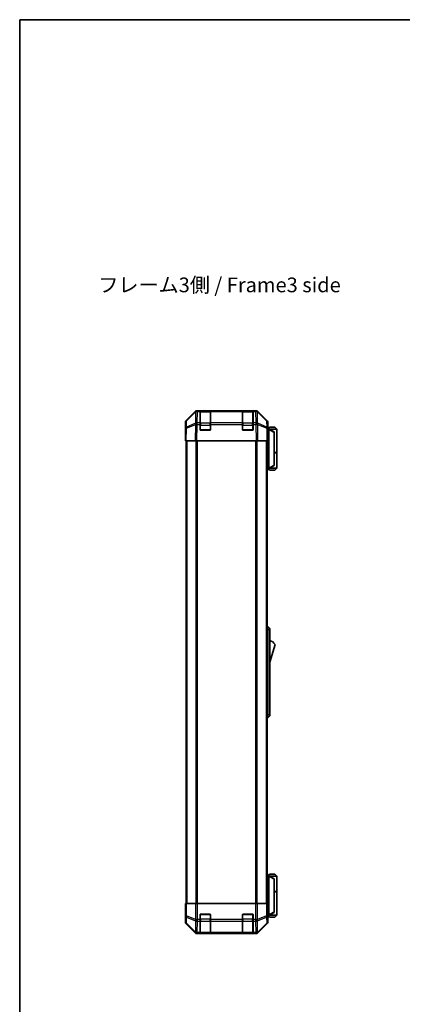
# Model space of a CAD drawing. Units: millimetres. Extents: x 0 to 6883, y -23 to 1265.
# Drawn here: x 1574 to 1866, y 511 to 1265 of the extents above; entities that cross this region are included whole.
import ezdxf

# ---------------------------------------------------------------- set-up
doc = ezdxf.new("R2010")
doc.units = ezdxf.units.MM
doc.header["$LTSCALE"] = 4
for name, color, linetype, lineweight in [('Border (ISO)', 7, 'Continuous', 35), ('Symbol (ISO)', 7, 'Continuous', 18), ('Visible (ISO)', 7, 'Continuous', 35), ('Visible Narrow (ISO)', 7, 'Continuous', 25)]:
    doc.layers.add(name, color=color, linetype=linetype, lineweight=lineweight)
doc.styles.add('Note Text (TK)', font='MS PGothic.ttf')

# ---------------------------------------------------------------- blocks, each defined once
blk = doc.blocks.new('図面枠 tk図枠')
at = {"layer": 'Border (ISO)'}
for q in [(405.5, 289), (14.5, 8)]:
    blk.add_line((14.5, 289), q, dxfattribs=at)

msp = doc.modelspace()

# ---------------------------------------------------------------- linework, layer by layer
at = {"layer": 'Visible (ISO)'}
for p, q in [((1701.2525, 957.9971), (1708.0824, 964.827)), ((1708.478, 964.8326), (1701.5123, 957.9874)), ((1708.4847, 964.8392), (1708.478, 964.8326)), ((1709.4964, 965.4127), (1709.8865, 965.4127)), ((1711.8668, 965.4127), (1709.8865, 965.4127)), ((1712.3668, 965.4127), (1711.8668, 965.4127)), ((1711.8668, 965.4127), (1711.8668, 964.8269)), ((1711.8668, 956.215), (1711.8668, 964.8269)), ((1719.5668, 965.2127), (1712.1668, 965.2127)), ((1712.3668, 965.4127), (1719.3668, 965.4127)), ((1719.8668, 965.4127), (1719.3668, 965.4127)), ((1719.8668, 964.8269), (1719.8668, 965.4127)), ((1744.3668, 965.4127), (1719.8668, 965.4127)), ((1719.8668, 964.8269), (1719.8668, 956.215)), ((1744.8668, 965.4127), (1744.3668, 965.4127)), ((1744.3668, 965.4127), (1744.3668, 964.8269)), ((1744.3668, 956.215), (1744.3668, 964.8269)), ((1752.0668, 965.2127), (1744.6668, 965.2127)), ((1744.8668, 965.4127), (1751.8668, 965.4127)), ((1752.3668, 965.4127), (1751.8668, 965.4127)), ((1754.3471, 965.4127), (1752.3668, 965.4127)), ((1752.3668, 964.8269), (1752.3668, 965.4127)), ((1752.3668, 964.8269), (1752.3668, 956.215)), ((1754.3471, 965.4127), (1754.7372, 965.4127)), ((1755.7556, 964.8326), (1755.7489, 964.8392)), ((1762.7214, 957.9874), (1755.7556, 964.8326)), ((1756.1513, 964.827), (1762.9812, 957.9971)), ((1700.6668, 947.4127), (1700.6668, 956.5831)), ((1700.9144, 956.5958), (1700.833, 951.9343)), ((1763.4006, 951.9343), (1763.3192, 956.5958)), ((1763.5668, 951.4127), (1763.5668, 956.5831)), ((1700.833, 951.9343), (1700.6668, 942.4127)), ((1711.8668, 956.215), (1711.8668, 954.8357)), ((1711.8668, 950.9127), (1711.8668, 954.8357)), ((1719.3668, 950.4127), (1712.3668, 950.4127)), ((1719.8668, 954.8357), (1719.8668, 956.215)), ((1719.8668, 954.8357), (1719.8668, 950.9127)), ((1744.3668, 956.215), (1744.3668, 954.8357)), ((1744.3668, 950.9127), (1744.3668, 954.8357)), ((1751.8668, 950.4127), (1744.8668, 950.4127)), ((1752.3668, 954.8357), (1752.3668, 956.215)), ((1752.3668, 954.8357), (1752.3668, 950.9127)), ((1763.5668, 942.4127), (1763.4006, 951.9343)), ((1763.4097, 951.4127), (1763.5668, 951.4127)), ((1764.5664, 951.2127), (1763.4132, 951.2127)), ((1765.0668, 952.7127), (1763.5668, 951.2127)), ((1764.5664, 951.2127), (1764.5668, 951.2127)), ((1770.5668, 951.2127), (1764.5668, 951.2127)), ((1768.5668, 949.2127), (1764.5668, 951.2127)), ((1764.5668, 950.7127), (1764.5668, 921.9127)), ((1765.0668, 952.7127), (1769.0668, 952.7127)), ((1768.5668, 949.2127), (1768.5668, 948.8489)), ((1769.0668, 952.7127), (1770.5668, 951.2127)), ((1770.5668, 951.2127), (1770.5668, 933.4127)), ((1700.6668, 947.4127), (1700.7541, 947.4127)), ((1701.2525, 942.4127), (1700.6668, 942.4127)), ((1701.1668, 942.4127), (1701.1668, 588.4127)), ((1701.2525, 942.4127), (1708.0824, 942.4127)), ((1709.4964, 942.4127), (1708.0824, 942.4127)), ((1709.4964, 942.4127), (1754.7372, 942.4127)), ((1756.1513, 942.4127), (1754.7372, 942.4127)), ((1756.1513, 942.4127), (1762.9812, 942.4127)), ((1763.5668, 942.4127), (1762.9812, 942.4127)), ((1763.0668, 942.4127), (1763.0668, 588.4127)), ((1768.5668, 923.7765), (1768.5668, 948.8489)), ((1768.5668, 933.4127), (1770.5668, 933.4127)), ((1768.5668, 933.2127), (1770.5668, 933.2127)), ((1770.0668, 933.2127), (1770.0668, 933.4127)), ((1770.5668, 933.2127), (1770.5668, 921.4127)), ((1763.0668, 921.4127), (1764.5664, 921.4127)), ((1765.0668, 919.9127), (1763.5668, 921.4127)), ((1764.5668, 921.4127), (1764.5664, 921.4127)), ((1764.5668, 921.4127), (1768.5668, 923.4127)), ((1764.5668, 921.4127), (1770.5668, 921.4127)), ((1769.0668, 919.9127), (1765.0668, 919.9127)), ((1768.5668, 923.7765), (1768.5668, 923.4127)), ((1769.0668, 919.9127), (1770.5668, 921.4127)), ((1763.0668, 800.4127), (1763.5668, 800.4127)), ((1763.5668, 797.9127), (1763.5668, 800.4127)), ((1763.5668, 800.4127), (1765.1668, 798.9127)), ((1765.1668, 798.9127), (1765.1668, 797.9127)), ((1763.5668, 797.9127), (1763.5668, 732.9127)), ((1765.1668, 732.9127), (1765.1668, 797.9127)), ((1765.1668, 773.1627), (1769.1668, 786.6627)), ((1763.5668, 730.4127), (1763.5668, 732.9127)), ((1763.5668, 730.4127), (1765.1668, 731.9127)), ((1765.1668, 732.9127), (1765.1668, 731.9127)), ((1763.0668, 730.4127), (1763.5668, 730.4127)), ((1765.0668, 610.9127), (1763.5668, 609.4127)), ((1769.0668, 610.9127), (1765.0668, 610.9127)), ((1769.0668, 610.9127), (1770.5668, 609.4127)), ((1764.5664, 609.4127), (1763.0668, 609.4127)), ((1764.5664, 609.4127), (1764.5668, 609.4127)), ((1768.5668, 607.4127), (1764.5668, 609.4127)), ((1764.5668, 609.4127), (1770.5668, 609.4127)), ((1764.5668, 580.1127), (1764.5668, 608.9127)), ((1768.5668, 607.4127), (1768.5668, 607.0489)), ((1768.5668, 607.0489), (1768.5668, 581.9765)), ((1770.5668, 609.4127), (1770.5668, 597.6127)), ((1768.5668, 597.6127), (1770.5668, 597.6127)), ((1768.5668, 597.4127), (1770.5668, 597.4127)), ((1770.0668, 597.4127), (1770.0668, 597.6127)), ((1770.5668, 597.4127), (1770.5668, 579.6127)), ((1700.9144, 588.4127), (1700.7541, 588.4127)), ((1700.7541, 588.4127), (1700.7541, 585.4127)), ((1700.9144, 588.4127), (1701.5123, 588.4127)), ((1708.4847, 588.4127), (1701.5123, 588.4127)), ((1708.4847, 588.4127), (1709.8865, 588.4127)), ((1709.8865, 588.4127), (1754.3471, 588.4127)), ((1754.3471, 588.4127), (1755.7489, 588.4127)), ((1762.7214, 588.4127), (1755.7489, 588.4127)), ((1762.7214, 588.4127), (1763.3192, 588.4127)), ((1763.3192, 588.4127), (1763.4097, 588.4127)), ((1763.4097, 584.4127), (1763.4097, 588.4127)), ((1700.6668, 583.4127), (1700.6668, 574.2423)), ((1700.7192, 583.4127), (1700.6668, 583.4127)), ((1712.3668, 580.4127), (1719.3668, 580.4127)), ((1744.8668, 580.4127), (1751.8668, 580.4127)), ((1764.5668, 579.6127), (1768.5668, 581.6127)), ((1768.5668, 581.9765), (1768.5668, 581.6127)), ((1701.2525, 572.8282), (1708.0824, 565.9983)), ((1711.8668, 576.2411), (1711.8668, 579.9127)), ((1711.8668, 576.2411), (1711.8668, 574.8269)), ((1711.8668, 566.215), (1711.8668, 574.8269)), ((1719.8668, 579.9127), (1719.8668, 576.2411)), ((1719.8668, 574.8269), (1719.8668, 576.2411)), ((1719.8668, 574.8269), (1719.8668, 566.215)), ((1744.3668, 576.2411), (1744.3668, 579.9127)), ((1744.3668, 576.2411), (1744.3668, 574.8269)), ((1744.3668, 566.215), (1744.3668, 574.8269)), ((1752.3668, 579.9127), (1752.3668, 576.2411)), ((1752.3668, 574.8269), (1752.3668, 576.2411)), ((1752.3668, 574.8269), (1752.3668, 566.215)), ((1756.1513, 565.9983), (1762.9812, 572.8282)), ((1763.4726, 579.6127), (1764.5664, 579.6127)), ((1763.5668, 579.4127), (1763.497, 579.4127)), ((1765.0668, 578.1127), (1763.5668, 579.6127)), ((1763.5668, 579.4127), (1763.5668, 574.2423)), ((1764.5668, 579.6127), (1764.5664, 579.6127)), ((1770.5668, 579.6127), (1764.5668, 579.6127)), ((1765.0668, 578.1127), (1769.0668, 578.1127)), ((1769.0668, 578.1127), (1770.5668, 579.6127)), ((1709.4964, 565.4127), (1754.7372, 565.4127)), ((1711.8668, 566.215), (1711.8668, 565.6295)), ((1711.8668, 565.561), (1711.8668, 565.6295)), ((1712.1668, 565.6127), (1719.5668, 565.6127)), ((1719.3668, 565.5523), (1712.3668, 565.5523)), ((1719.8668, 565.6295), (1719.8668, 566.215)), ((1719.8668, 565.6295), (1719.8668, 565.561)), ((1744.3668, 566.215), (1744.3668, 565.6295)), ((1744.3668, 565.561), (1744.3668, 565.6295)), ((1744.6668, 565.6127), (1752.0668, 565.6127)), ((1751.8668, 565.5523), (1744.8668, 565.5523)), ((1752.3668, 565.6295), (1752.3668, 566.215)), ((1752.3668, 565.6295), (1752.3668, 565.561))]:
    msp.add_line(p, q, dxfattribs=at)
for centre, radius, start, end in [((1709.8865, 963.4127), 2, 90, 134.5), ((1712.1668, 964.9127), 0.3, 90, 180), ((1719.5668, 964.9127), 0.3, 0, 90), ((1744.6668, 964.9127), 0.3, 90, 180), ((1752.0668, 964.9127), 0.3, 0, 90), ((1754.3471, 963.4127), 2, 45.5, 90), ((1702.9141, 956.5609), 2, 134.5, 179), ((1761.3196, 956.5609), 2, 1, 45.5), ((1712.3668, 950.9127), 0.5, 180, 270), ((1719.3668, 950.9127), 0.5, 270, 0), ((1744.8668, 950.9127), 0.5, 180, 270), ((1751.8668, 950.9127), 0.5, 270, 0), ((1762.9242, 782.5058), 7.5, 33.6588817, 72.601323), ((1712.3668, 579.9127), 0.5, 90, 180), ((1719.3668, 579.9127), 0.5, 0, 90), ((1744.8668, 579.9127), 0.5, 90, 180), ((1751.8668, 579.9127), 0.5, 0, 90), ((1712.1668, 565.9127), 0.3, 180, 270), ((1719.5668, 565.9127), 0.3, 270, 0), ((1744.6668, 565.9127), 0.3, 180, 270), ((1752.0668, 565.9127), 0.3, 270, 0)]:
    msp.add_arc(centre, radius, start, end, dxfattribs=at)
for centre, major_axis, ratio, start_param, end_param in [((1709.497, 963.4124), (-1.4146, 1.4146), 0.99969546, 5.49793944, 6.28318531), ((1754.7366, 963.4124), (1.4146, 1.4146), 0.99969546, 0, 0.78524587), ((1702.6671, 956.5825), (-1.4146, 1.4146), 0.99969546, 0, 0.78524587), ((1761.5665, 956.5825), (1.4146, 1.4146), 0.99969546, 5.49793944, 6.28318531), ((1763.497, 946.4127), (0, 5), 0.01745506, 0, 0.28379411), ((1764.9668, 950.7127), (0, 0.5), 0.8, 1.3090421, 1.57079633), ((1700.7192, 945.4127), (0, -2), 0.01745506, 2.35619449, 3.14159265), ((1764.9668, 921.9127), (0, 0.5), 0.8, 1.57079633, 1.83255055), ((1764.9668, 608.9127), (0, 0.5), 0.8, 1.3090421, 1.57079633), ((1700.7192, 585.4127), (0, 2), 0.01745506, 3.14159265, 4.71238898), ((1763.497, 584.4127), (0, -5), 0.01745506, 4.71238898, 6.28318531), ((1764.9668, 580.1127), (0, 0.5), 0.8, 1.57079633, 1.83255055), ((1702.6671, 574.2429), (-1.4146, -1.4146), 0.99969546, 5.49793944, 6.28318531), ((1761.5665, 574.2429), (1.4146, -1.4146), 0.99969546, 0, 0.78524587), ((1709.497, 567.413), (-1.4146, -1.4146), 0.99969546, 0, 0.78524587), ((1712.3668, 565.561), (0.5, 0), 0.01745506, 3.14159265, 4.71238898), ((1719.3668, 565.561), (0.5, 0), 0.01745506, 4.71238898, 6.28318531), ((1744.8668, 565.561), (0.5, 0), 0.01745506, 3.14159265, 4.71238898), ((1751.8668, 565.561), (0.5, 0), 0.01745506, 4.71238898, 6.28318531), ((1754.7366, 567.413), (1.4146, -1.4146), 0.99969546, 5.49793944, 6.28318531)]:
    msp.add_ellipse(centre, major_axis=major_axis, ratio=ratio, start_param=start_param, end_param=end_param, dxfattribs=at)
for points, knots in [([(1764.5804, 950.8421), (1764.5924, 950.8978), (1764.5988, 950.9512), (1764.6023, 951.0482), (1764.5992, 951.0903), (1764.5885, 951.1528), (1764.5817, 951.175), (1764.5694, 951.2059), (1764.5645, 951.2127), (1764.5664, 951.2127)], [0, 0, 0, 0, 0.017679627, 0.017679627, 0.0355589348, 0.0355589348, 0.0508197319, 0.0508197319, 0.0670873169, 0.0670873169, 0.0670873169, 0.0670873169]), ([(1764.5664, 921.4127), (1764.5647, 921.4127), (1764.5686, 921.4182), (1764.5809, 921.4475), (1764.5901, 921.4754), (1764.6003, 921.5501), (1764.6023, 921.5901), (1764.5979, 921.6812), (1764.5916, 921.7312), (1764.5804, 921.7833)], [0, 0, 0, 0, 0.0129194231, 0.0129194231, 0.0292235169, 0.0292235169, 0.0422861714, 0.0422861714, 0.0554565223, 0.0554565223, 0.0554565223, 0.0554565223]), ([(1764.5804, 609.0421), (1764.5924, 609.0978), (1764.5988, 609.1512), (1764.6023, 609.2482), (1764.5992, 609.2903), (1764.5885, 609.3528), (1764.5817, 609.375), (1764.5694, 609.4059), (1764.5645, 609.4127), (1764.5664, 609.4127)], [0, 0, 0, 0, 0.017679627, 0.017679627, 0.0355589348, 0.0355589348, 0.0508197319, 0.0508197319, 0.0670873169, 0.0670873169, 0.0670873169, 0.0670873169]), ([(1764.5664, 579.6127), (1764.5647, 579.6127), (1764.5686, 579.6182), (1764.5809, 579.6475), (1764.5901, 579.6754), (1764.6003, 579.7501), (1764.6023, 579.7901), (1764.5979, 579.8812), (1764.5916, 579.9312), (1764.5804, 579.9833)], [0, 0, 0, 0, 0.0129194231, 0.0129194231, 0.0292235169, 0.0292235169, 0.0422861714, 0.0422861714, 0.0554565223, 0.0554565223, 0.0554565223, 0.0554565223])]:
    msp.add_open_spline(points, degree=3, knots=knots, dxfattribs=at)
at = {"layer": 'Visible Narrow (ISO)'}
for p, q in [((1701.5087, 957.5793), (1708.4745, 964.4245)), ((1708.4745, 964.4245), (1708.3243, 955.8192)), ((1709.7296, 956.215), (1709.8798, 964.8203)), ((1709.8798, 964.8203), (1709.8865, 964.8269)), ((1709.8865, 964.8269), (1709.8865, 965.4127)), ((1709.8865, 964.8269), (1711.8668, 964.8269)), ((1712.1668, 965.2127), (1712.1668, 964.6269)), ((1712.1668, 955.7985), (1712.1668, 964.6269)), ((1712.1668, 964.6269), (1719.5668, 964.6269)), ((1712.3668, 965.2127), (1712.3668, 965.4127)), ((1719.3668, 965.4127), (1719.3668, 965.2127)), ((1719.5668, 964.6269), (1719.5668, 965.2127)), ((1719.5668, 964.6269), (1719.5668, 955.7985)), ((1719.8668, 964.8269), (1744.3668, 964.8269)), ((1744.6668, 965.2127), (1744.6668, 964.6269)), ((1744.6668, 955.7985), (1744.6668, 964.6269)), ((1744.6668, 964.6269), (1752.0668, 964.6269)), ((1744.8668, 965.2127), (1744.8668, 965.4127)), ((1751.8668, 965.4127), (1751.8668, 965.2127)), ((1752.0668, 964.6269), (1752.0668, 965.2127)), ((1752.0668, 964.6269), (1752.0668, 955.7985)), ((1752.3668, 964.8269), (1754.3471, 964.8269)), ((1754.3471, 965.4127), (1754.3471, 964.8269)), ((1754.3471, 964.8269), (1754.3538, 964.8203)), ((1754.3538, 964.8203), (1754.504, 956.215)), ((1755.9094, 955.8192), (1755.7592, 964.4245)), ((1755.7592, 964.4245), (1762.7249, 957.5793)), ((1701.4274, 952.9179), (1701.5087, 957.5793)), ((1762.7249, 957.5793), (1762.8063, 952.9179)), ((1701.2525, 942.4127), (1701.4189, 951.9488)), ((1701.4189, 951.9488), (1708.2991, 954.8266)), ((1708.3075, 955.7957), (1701.4274, 952.9179)), ((1708.2991, 954.8266), (1708.0824, 942.4127)), ((1708.3243, 955.8192), (1708.3075, 955.7957)), ((1709.4964, 942.4127), (1709.7128, 954.8121)), ((1709.7128, 954.8121), (1709.7296, 954.8357)), ((1711.8668, 956.215), (1709.7296, 956.215)), ((1709.7296, 954.8357), (1709.7296, 956.215)), ((1709.7296, 954.8357), (1711.8668, 954.8357)), ((1712.1668, 954.3842), (1711.8668, 954.3842)), ((1711.9086, 950.7127), (1712.1668, 950.7127)), ((1712.1668, 955.7985), (1712.1668, 954.3842)), ((1719.5668, 955.7985), (1712.1668, 955.7985)), ((1712.1668, 950.7127), (1712.1668, 954.3842)), ((1712.1668, 954.3842), (1719.5668, 954.3842)), ((1712.1668, 950.7127), (1712.1668, 950.4544)), ((1719.5668, 950.7127), (1712.1668, 950.7127)), ((1719.5668, 954.3842), (1719.5668, 955.7985)), ((1719.8668, 954.3842), (1719.5668, 954.3842)), ((1719.5668, 954.3842), (1719.5668, 950.7127)), ((1719.5668, 950.7127), (1719.8251, 950.7127)), ((1719.5668, 950.4544), (1719.5668, 950.7127)), ((1744.3668, 956.215), (1719.8668, 956.215)), ((1719.8668, 954.8357), (1744.3668, 954.8357)), ((1744.6668, 954.3842), (1744.3668, 954.3842)), ((1744.4086, 950.7127), (1744.6668, 950.7127)), ((1744.6668, 955.7985), (1744.6668, 954.3842)), ((1752.0668, 955.7985), (1744.6668, 955.7985)), ((1744.6668, 950.7127), (1744.6668, 954.3842)), ((1744.6668, 954.3842), (1752.0668, 954.3842)), ((1744.6668, 950.7127), (1744.6668, 950.4544)), ((1752.0668, 950.7127), (1744.6668, 950.7127)), ((1752.0668, 954.3842), (1752.0668, 955.7985)), ((1752.3668, 954.3842), (1752.0668, 954.3842)), ((1752.0668, 954.3842), (1752.0668, 950.7127)), ((1752.0668, 950.7127), (1752.3251, 950.7127)), ((1752.0668, 950.4544), (1752.0668, 950.7127)), ((1754.504, 956.215), (1752.3668, 956.215)), ((1752.3668, 954.8357), (1754.504, 954.8357)), ((1754.504, 956.215), (1754.504, 954.8357)), ((1754.504, 954.8357), (1754.5208, 954.8121)), ((1754.5208, 954.8121), (1754.7372, 942.4127)), ((1755.9261, 955.7957), (1755.9094, 955.8192)), ((1762.8063, 952.9179), (1755.9261, 955.7957)), ((1756.1513, 942.4127), (1755.9346, 954.8266)), ((1755.9346, 954.8266), (1762.8147, 951.9488)), ((1762.8147, 951.9488), (1762.9812, 942.4127)), ((1763.4219, 950.7127), (1764.5668, 950.7127)), ((1764.5804, 950.8421), (1768.5668, 948.8489)), ((1701.7526, 942.4127), (1701.7526, 588.4127)), ((1708.581, 942.4127), (1708.581, 588.4127)), ((1709.9952, 588.4127), (1709.9952, 942.4127)), ((1754.2384, 942.4127), (1754.2384, 588.4127)), ((1755.6526, 588.4127), (1755.6526, 942.4127)), ((1762.481, 942.4127), (1762.481, 588.4127)), ((1764.5668, 921.9127), (1763.0668, 921.9127)), ((1768.5668, 923.7765), (1764.5804, 921.7833)), ((1763.0668, 797.9127), (1763.5668, 797.9127)), ((1763.5668, 797.9127), (1765.1668, 797.9127)), ((1763.0668, 732.9127), (1763.5668, 732.9127)), ((1763.5668, 732.9127), (1765.1668, 732.9127)), ((1763.0668, 608.9127), (1764.5668, 608.9127)), ((1764.5804, 609.0421), (1768.5668, 607.0489)), ((1700.9144, 588.4127), (1700.9144, 579.0699)), ((1701.5123, 579.0699), (1701.5123, 588.4127)), ((1708.4847, 588.4127), (1708.4847, 576.2411)), ((1709.8865, 576.2411), (1709.8865, 588.4127)), ((1754.3471, 588.4127), (1754.3471, 576.2411)), ((1755.7489, 576.2411), (1755.7489, 588.4127)), ((1762.7214, 588.4127), (1762.7214, 579.0699)), ((1763.3192, 579.0699), (1763.3192, 588.4127)), ((1712.1668, 580.1127), (1711.9086, 580.1127)), ((1712.1668, 580.3709), (1712.1668, 580.1127)), ((1712.1668, 580.1127), (1719.5668, 580.1127)), ((1712.1668, 576.4411), (1712.1668, 580.1127)), ((1719.5668, 580.1127), (1719.5668, 580.3709)), ((1719.8251, 580.1127), (1719.5668, 580.1127)), ((1719.5668, 580.1127), (1719.5668, 576.4411)), ((1744.6668, 580.1127), (1744.4086, 580.1127)), ((1744.6668, 580.3709), (1744.6668, 580.1127)), ((1744.6668, 580.1127), (1752.0668, 580.1127)), ((1744.6668, 576.4411), (1744.6668, 580.1127)), ((1752.0668, 580.1127), (1752.0668, 580.3709)), ((1752.3251, 580.1127), (1752.0668, 580.1127)), ((1752.0668, 580.1127), (1752.0668, 576.4411)), ((1764.5668, 580.1127), (1763.4525, 580.1127)), ((1768.5668, 581.9765), (1764.5804, 579.9833)), ((1700.833, 574.4085), (1700.6668, 574.2423)), ((1700.9144, 579.0699), (1700.833, 574.4085)), ((1700.9144, 579.0699), (1701.5123, 579.0699)), ((1701.2525, 572.8282), (1701.4189, 572.9947)), ((1701.4189, 572.9947), (1708.2991, 566.215)), ((1701.4274, 573.4146), (1701.5087, 578.076)), ((1708.3075, 566.6349), (1701.4274, 573.4146)), ((1701.5087, 578.076), (1708.4745, 575.2407)), ((1708.478, 576.2345), (1701.5123, 579.0699)), ((1708.4745, 575.2407), (1708.3243, 566.6353)), ((1708.4847, 576.2411), (1708.478, 576.2345)), ((1708.4847, 576.2411), (1709.8865, 576.2411)), ((1709.7296, 566.215), (1709.8798, 574.8203)), ((1709.8798, 574.8203), (1709.8865, 574.8269)), ((1711.8668, 576.2411), (1709.8865, 576.2411)), ((1709.8865, 574.8269), (1709.8865, 576.2411)), ((1709.8865, 574.8269), (1711.8668, 574.8269)), ((1712.1668, 576.4411), (1711.8668, 576.4411)), ((1712.1668, 576.4411), (1712.1668, 575.0269)), ((1719.5668, 576.4411), (1712.1668, 576.4411)), ((1712.1668, 566.1985), (1712.1668, 575.0269)), ((1712.1668, 575.0269), (1719.5668, 575.0269)), ((1719.8668, 576.4411), (1719.5668, 576.4411)), ((1719.5668, 575.0269), (1719.5668, 576.4411)), ((1719.5668, 575.0269), (1719.5668, 566.1985)), ((1744.3668, 576.2411), (1719.8668, 576.2411)), ((1719.8668, 574.8269), (1744.3668, 574.8269)), ((1744.6668, 576.4411), (1744.3668, 576.4411)), ((1744.6668, 576.4411), (1744.6668, 575.0269)), ((1752.0668, 576.4411), (1744.6668, 576.4411)), ((1744.6668, 566.1985), (1744.6668, 575.0269)), ((1744.6668, 575.0269), (1752.0668, 575.0269)), ((1752.3668, 576.4411), (1752.0668, 576.4411)), ((1752.0668, 575.0269), (1752.0668, 576.4411)), ((1752.0668, 575.0269), (1752.0668, 566.1985)), ((1754.3471, 576.2411), (1752.3668, 576.2411)), ((1752.3668, 574.8269), (1754.3471, 574.8269)), ((1754.3471, 576.2411), (1754.3471, 574.8269)), ((1754.3471, 576.2411), (1755.7489, 576.2411)), ((1754.3471, 574.8269), (1754.3538, 574.8203)), ((1754.3538, 574.8203), (1754.504, 566.215)), ((1755.7556, 576.2345), (1755.7489, 576.2411)), ((1762.7214, 579.0699), (1755.7556, 576.2345)), ((1755.7592, 575.2407), (1762.7249, 578.076)), ((1755.9094, 566.6353), (1755.7592, 575.2407)), ((1762.8063, 573.4146), (1755.9261, 566.6349)), ((1755.9346, 566.215), (1762.8147, 572.9947)), ((1762.7214, 579.0699), (1763.3192, 579.0699)), ((1762.7249, 578.076), (1762.8063, 573.4146)), ((1762.8147, 572.9947), (1762.9812, 572.8282)), ((1763.4006, 574.4085), (1763.3192, 579.0699)), ((1763.5668, 574.2423), (1763.4006, 574.4085)), ((1708.2991, 566.215), (1708.0824, 565.9983)), ((1708.3243, 566.6353), (1708.3075, 566.6349)), ((1709.4964, 565.4127), (1709.7128, 565.6291)), ((1709.7128, 565.6291), (1709.7296, 565.6295)), ((1711.8668, 566.215), (1709.7296, 566.215)), ((1709.7296, 565.6295), (1709.7296, 566.215)), ((1709.7296, 565.6295), (1711.8668, 565.6295)), ((1712.1668, 566.1985), (1712.1668, 565.6127)), ((1719.5668, 566.1985), (1712.1668, 566.1985)), ((1712.3668, 565.5523), (1712.3668, 565.6127)), ((1719.3668, 565.6127), (1719.3668, 565.5523)), ((1719.5668, 565.6127), (1719.5668, 566.1985)), ((1744.3668, 566.215), (1719.8668, 566.215)), ((1719.8668, 565.6295), (1744.3668, 565.6295)), ((1744.6668, 566.1985), (1744.6668, 565.6127)), ((1752.0668, 566.1985), (1744.6668, 566.1985)), ((1744.8668, 565.5523), (1744.8668, 565.6127)), ((1751.8668, 565.6127), (1751.8668, 565.5523)), ((1752.0668, 565.6127), (1752.0668, 566.1985)), ((1754.504, 566.215), (1752.3668, 566.215)), ((1752.3668, 565.6295), (1754.504, 565.6295)), ((1754.504, 566.215), (1754.504, 565.6295)), ((1754.504, 565.6295), (1754.5208, 565.6291)), ((1754.5208, 565.6291), (1754.7372, 565.4127)), ((1755.9261, 566.6349), (1755.9094, 566.6353)), ((1756.1513, 565.9983), (1755.9346, 566.215))]:
    msp.add_line(p, q, dxfattribs=at)
for centre, major_axis, ratio, start_param, end_param in [((1709.8798, 963.4061), (-1.4018, 1.4265), 0.27881333, 0, 0.54388338), ((1709.8798, 963.4061), (1.9997, -0.0349), 0.70705293, 1.58313735, 2.362365), ((1709.8798, 963.4061), (-1.4018, 1.4265), 0.57396196, 5.24101135, 6.28318531), ((1709.8865, 963.4127), (-1.4018, 1.4265), 0.57396196, 5.24101135, 6.28318531), ((1712.1668, 964.4148), (-0.3, 0), 0.70710678, 4.71238898, 6.28318531), ((1719.5668, 964.4148), (0.3, 0), 0.70710678, 0, 1.57079633), ((1744.6668, 964.4148), (-0.3, 0), 0.70710678, 4.71238898, 6.28318531), ((1752.0668, 964.4148), (0.3, 0), 0.70710678, 0, 1.57079633), ((1754.3471, 963.4127), (1.4018, 1.4265), 0.57396196, 0, 1.04217396), ((1754.3538, 963.4061), (1.4018, 1.4265), 0.57396196, 0, 1.04217396), ((1754.3538, 963.4061), (1.9997, 0.0349), 0.70705293, 0.77922765, 1.5584553), ((1754.3538, 963.4061), (1.4018, 1.4265), 0.27881333, 5.73930193, 6.28318531), ((1702.9141, 956.5609), (-1.9997, 0.0349), 0.70705293, 5.50395766, 6.28318531), ((1702.9141, 956.5609), (-1.4018, 1.4265), 0.27881333, 0, 0.54388338), ((1761.3196, 956.5609), (1.4018, 1.4265), 0.27881333, 5.73930193, 6.28318531), ((1761.3196, 956.5609), (1.9997, 0.0349), 0.70705293, 0, 0.77922765), ((1702.8327, 951.8994), (-1.9997, 0.0349), 0.70705293, 5.50395766, 6.28318531), ((1702.8327, 951.8994), (-1.9997, 0.0349), 0.01744975, 5.49793944, 6.28318531), ((1702.8327, 951.8994), (0.7718, -1.8451), 0.67266741, 3.87795161, 4.41236615), ((1709.7128, 954.7772), (-0.7718, 1.8451), 0.67266741, 0.73635896, 1.2707735), ((1709.7128, 954.7772), (1.9997, -0.0349), 0.01744975, 1.57110091, 2.35634678), ((1709.7128, 954.7772), (1.629, -1.1604), 0.01421551, 1.58092204, 2.62146225), ((1709.7296, 954.8008), (-1.9997, 0.0349), 0.70705293, 4.72473001, 5.50395766), ((1709.7296, 954.8008), (1.629, -1.1604), 0.01421551, 1.58092204, 2.62146225), ((1712.1668, 955.5863), (-0.3, 0), 0.70710678, 4.71238898, 6.28318531), ((1719.5668, 955.5863), (0.3, 0), 0.70710678, 0, 1.57079633), ((1744.6668, 955.5863), (-0.3, 0), 0.70710678, 4.71238898, 6.28318531), ((1752.0668, 955.5863), (0.3, 0), 0.70710678, 0, 1.57079633), ((1754.504, 954.8008), (-1.9997, -0.0349), 0.70705293, 3.9208203, 4.70004795), ((1754.504, 954.8008), (1.629, 1.1604), 0.01421551, 0.52013041, 1.56067061), ((1754.5208, 954.7772), (-1.629, -1.1604), 0.01421551, 3.66172306, 4.70226326), ((1754.5208, 954.7772), (1.9997, 0.0349), 0.01744975, 0.78524587, 1.57049174), ((1754.5208, 954.7772), (-0.7718, -1.8451), 0.67266741, 1.87081915, 2.4052337), ((1761.4009, 951.8994), (0.7718, 1.8451), 0.67266741, 5.01241181, 5.54682635), ((1761.4009, 951.8994), (1.9997, 0.0349), 0.70705293, 0, 0.77922765), ((1761.4009, 951.8994), (1.9997, 0.0349), 0.01744975, 0, 0.78524587), ((1702.8327, 574.4085), (-1.9997, 0.0349), 0.70705293, 0.02468206, 0.80390971), ((1702.8327, 574.4085), (1.4142, -1.4142), 0.99969546, 3.92714311, 4.71238898), ((1702.9141, 579.0699), (-1.9997, 0.0349), 0.70705293, 0.02468206, 0.80390971), ((1702.8327, 574.4085), (-1.4038, -1.4246), 0.28553037, 5.72301828, 6.25743282), ((1702.9141, 579.0699), (-0.754, -1.8524), 0.67311493, 4.97981512, 5.5236985), ((1709.8798, 576.2345), (0.754, 1.8524), 0.67311493, 1.83822247, 2.38210585), ((1709.8798, 576.2345), (1.9997, -0.0349), 0.70705293, 3.94550236, 4.72473001), ((1709.8798, 576.2345), (1.4018, -1.4265), 0.57396196, 4.19883739, 5.24101135), ((1709.8865, 576.2411), (1.4018, -1.4265), 0.57396196, 4.19883739, 5.24101135), ((1712.1668, 575.239), (-0.3, 0), 0.70710678, 0, 1.57079633), ((1719.5668, 575.239), (0.3, 0), 0.70710678, 4.71238898, 6.28318531), ((1744.6668, 575.239), (-0.3, 0), 0.70710678, 0, 1.57079633), ((1752.0668, 575.239), (0.3, 0), 0.70710678, 4.71238898, 6.28318531), ((1754.3471, 576.2411), (-1.4018, -1.4265), 0.57396196, 1.04217396, 2.08434792), ((1754.3538, 576.2345), (-1.4018, -1.4265), 0.57396196, 1.04217396, 2.08434792), ((1754.3538, 576.2345), (1.9997, 0.0349), 0.70705293, 4.70004795, 5.4792756), ((1754.3538, 576.2345), (0.754, -1.8524), 0.67311493, 0.75948681, 1.30337019), ((1761.3196, 579.0699), (-0.754, 1.8524), 0.67311493, 3.90107946, 4.44496284), ((1761.3196, 579.0699), (1.9997, 0.0349), 0.70705293, 5.4792756, 6.25850325), ((1761.4009, 574.4085), (1.9997, 0.0349), 0.70705293, 5.4792756, 6.25850325), ((1761.4009, 574.4085), (1.4038, -1.4246), 0.28553037, 0.02575248, 0.56016703), ((1761.4009, 574.4085), (1.4142, 1.4142), 0.99969546, 4.71238898, 5.49763485), ((1709.7128, 567.6288), (-1.4038, -1.4246), 0.28553037, 5.72301828, 6.25743282), ((1709.7128, 567.6288), (1.4142, -1.4142), 0.99969546, 4.71238898, 5.49763485), ((1709.7128, 567.6288), (0.049, -1.9994), 0.81440578, 5.21256555, 6.25310575), ((1709.7296, 567.6292), (0.049, -1.9994), 0.81440578, 5.21256555, 6.25310575), ((1709.7296, 567.6292), (-1.9997, 0.0349), 0.70705293, 0.80390971, 1.58313735), ((1712.1668, 566.4106), (-0.3, 0), 0.70710678, 0, 1.57079633), ((1719.5668, 566.4106), (0.3, 0), 0.70710678, 4.71238898, 6.28318531), ((1744.6668, 566.4106), (-0.3, 0), 0.70710678, 0, 1.57079633), ((1752.0668, 566.4106), (0.3, 0), 0.70710678, 4.71238898, 6.28318531), ((1754.504, 567.6292), (-0.049, -1.9994), 0.81440578, 0.03007955, 1.07061976), ((1754.504, 567.6292), (-1.9997, -0.0349), 0.70705293, 1.5584553, 2.33768295), ((1754.5208, 567.6288), (-0.049, -1.9994), 0.81440578, 0.03007955, 1.07061976), ((1754.5208, 567.6288), (1.4142, 1.4142), 0.99969546, 3.92714311, 4.71238898), ((1754.5208, 567.6288), (1.4038, -1.4246), 0.28553037, 0.02575248, 0.56016703)]:
    msp.add_ellipse(centre, major_axis=major_axis, ratio=ratio, start_param=start_param, end_param=end_param, dxfattribs=at)

# ---------------------------------------------------------------- block references
at = {"xscale": 4.5, "yscale": 4.5, "zscale": 4.5}
msp.add_blockref('図面枠 tk図枠', (1508.75, -36), dxfattribs=at)

# ---------------------------------------------------------------- texts
at = {"layer": 'Symbol (ISO)', "color": 7, "insert": (1634.1286, 1060.1751), "char_height": 11.25, "width": 193.15237, "attachment_point": 4, "line_spacing_factor": 1.5, "style": 'Note Text (TK)'}
msp.add_mtext('{フレーム3側 / Frame3 side}', dxfattribs=at)

doc.saveas('drawing.dxf')
